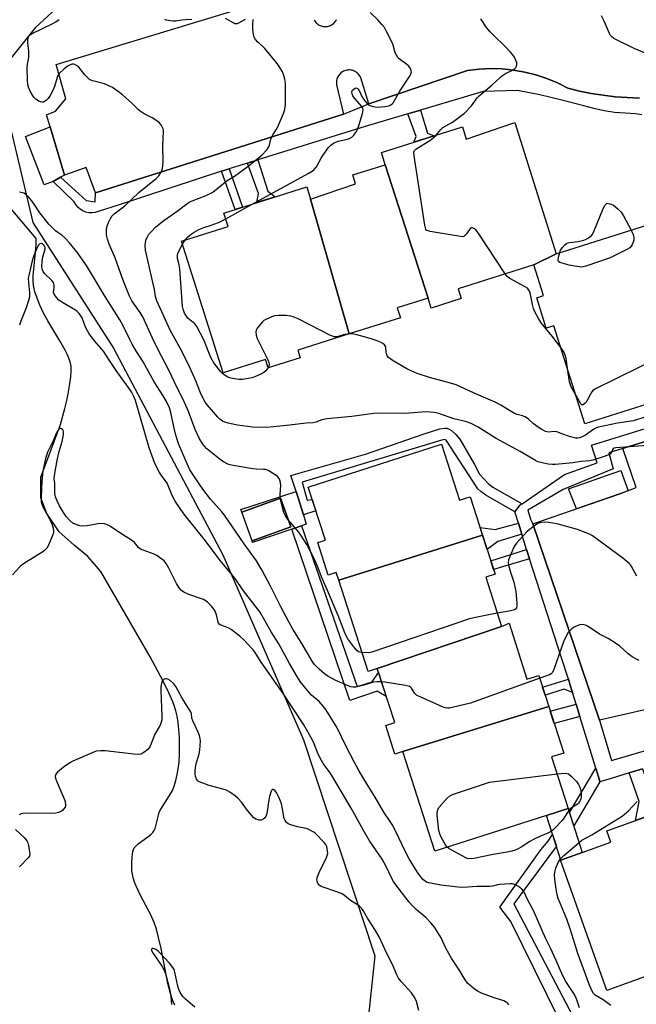
# Model space of a CAD drawing. Units: inches. Extents: x 1243769 to 1249768, y 549453 to 553453.
# Drawn here: x 1243987 to 1244241, y 552728 to 553134 of the extents above; entities that cross this region are included whole.
import ezdxf

# ---------------------------------------------------------------- set-up
doc = ezdxf.new("R2010")
doc.units = ezdxf.units.IN
doc.header["$MEASUREMENT"] = 0
for name, color, linetype in [('BLDG-Footprint', 5, 'Continuous'), ('CULTRL-Pad', 6, 'Continuous'), ('HYDRO-Single Line Stream', 4, 'Continuous'), ('NTRL-Trees', 3, 'Continuous'), ('TRANS-Non Street Sidewalk', 7, 'Continuous'), ('TRANS-Parking Lot', 4, 'Continuous'), ('TRANS-Street Sidewalk', 7, 'Continuous'), ('Undefined', 1, 'Continuous')]:
    doc.layers.add(name, color=color, linetype=linetype)

msp = doc.modelspace()

# ---------------------------------------------------------------- linework, layer by layer
at = {"layer": 'BLDG-Footprint'}
for points, elevation in [([(1244207.97, 553037.39), (1244198.76, 553032.79), (1244167.6, 553022.96), (1244168.88, 553018.9), (1244156.53, 553015), (1244155.24, 553019.09), (1244137.58, 553074.05), (1244135.99, 553079.07), (1244169.36, 553089.6), (1244170.93, 553084.61), (1244190.91, 553091.45)], 444.56), ([(1244155.24, 553019.09), (1244142.51, 553015.07), (1244143.8, 553010.99), (1244122.72, 553004.34), (1244106.84, 553059.87), (1244125.29, 553066.24), (1244124.17, 553069.82), (1244137.58, 553074.05)], 443.12), ([(1244106.84, 553059.87), (1244122.72, 553004.34), (1244101.62, 552997.68), (1244102.6, 552994.56), (1244089.34, 552990.37), (1244088.25, 552993.81), (1244070.86, 552988.32), (1244053.73, 553042.61), (1244072.84, 553048.64), (1244071.1, 553054.16), (1244105.25, 553064.93)], 442.02), ([(1244198.76, 553032.79), (1244207.97, 553037.39), (1244253.91, 553051.88), (1244258.41, 553037.61), (1244262.57, 553038.92), (1244272.8, 553006.49), (1244268.05, 553005), (1244274.5, 552984.58), (1244219.73, 552967.3), (1244206.97, 553007.73), (1244203.9, 553006.76), (1244199.96, 553019.24), (1244202.75, 553020.13)], 444.77), ([(1244177.64, 552921.41), (1244118.41, 552902.93), (1244117.39, 552906.09), (1244114.09, 552905.03), (1244109.78, 552918.43), (1244112.91, 552919.44), (1244105.89, 552941.27), (1244160.69, 552958.88), (1244168.09, 552935.84), (1244172.54, 552937.27)], 439.34), ([(1244098.68, 552924.87), (1244082.84, 552919.15), (1244078.59, 552930.95), (1244094.42, 552936.66)], 438.31), ([(1244185.44, 552883.9), (1244134.3, 552866.56), (1244130.48, 552865.34), (1244118.41, 552902.93), (1244177.64, 552921.41), (1244182.8, 552905.33), (1244178.95, 552904.09)], 438.12), ([(1244204.96, 552850.86), (1244144.84, 552832.3), (1244141.56, 552831.25), (1244137.75, 552843.1), (1244141.46, 552844.3), (1244134.3, 552866.56), (1244185.44, 552883.9), (1244188.55, 552885.14), (1244195.94, 552862.14), (1244200.83, 552863.71)], 436.46), ([(1244212.85, 552808.91), (1244203.96, 552806.05), (1244158.02, 552791.29), (1244144.84, 552832.3), (1244204.96, 552850.86), (1244211.12, 552831.71), (1244206.05, 552830.08)], 436.15), ([(1244218.69, 552790.74), (1244209.89, 552787.61), (1244203.96, 552806.05), (1244212.85, 552808.91)], 446.9), ([(1244262.79, 552805.11), (1244279.68, 552751.17), (1244260.54, 552744.35), (1244261.52, 552741.58), (1244247.51, 552736.59), (1244246.23, 552740.17), (1244228.79, 552733.95), (1244209.7, 552787.54), (1244209.89, 552787.61), (1244218.69, 552790.74), (1244230.5, 552794.95), (1244228.8, 552799.71), (1244260.67, 552811.06)], 436.49)]:
    msp.add_lwpolyline(points, close=True, dxfattribs=dict(at, elevation=elevation))
at = {"layer": 'CULTRL-Pad'}
for points in [[(1244000.82, 553067.19), (1243997.09, 553065.73), (1243989.5, 553085.64), (1243999.59, 553089.72), (1244005.49, 553069.69), (1244003.87, 553068.86)], [(1244234.18, 552938.43), (1244216.27, 552932.24), (1244213.09, 552940.6), (1244234.6, 552948.05), (1244237.57, 552939.73)], [(1244100.85, 552939.43), (1244103.93, 552929.82), (1244105, 552925.96), (1244103.12, 552925.32), (1244099.09, 552923.96), (1244082.98, 552918.48), (1244082.84, 552919.15), (1244098.68, 552924.87), (1244094.42, 552936.66), (1244078.59, 552930.95), (1244078.1, 552932.09)]]:
    msp.add_lwpolyline(points, close=True, dxfattribs=at)
at = {"layer": 'HYDRO-Single Line Stream'}
msp.add_lwpolyline([(1244050.93, 552727.79), (1244050.16, 552729.59), (1244049.13, 552732.73), (1244048.12, 552736.77), (1244045.25, 552751.21), (1244044.25, 552755.75), (1244043.34, 552759.22), (1244042.44, 552761.94), (1244041.04, 552765.08), (1244036.86, 552773.03), (1244035.13, 552776.66), (1244034.38, 552778.53), (1244033.82, 552780.25), (1244033.45, 552781.8), (1244033.27, 552783.19), (1244033.17, 552786.3), (1244033.31, 552789), (1244033.68, 552791.17), (1244033.93, 552791.95), (1244034.24, 552792.6), (1244034.84, 552793.37), (1244035.86, 552794.32), (1244039.82, 552797.22), (1244041.03, 552798.21), (1244041.85, 552799.02), (1244042.45, 552799.84), (1244042.78, 552800.58), (1244043.13, 552801.67), (1244044.02, 552805.56), (1244044.38, 552806.84), (1244044.82, 552807.84), (1244045.46, 552809.02), (1244048.8, 552814.18), (1244049.94, 552816.25), (1244050.62, 552818.05), (1244051.32, 552820.41), (1244051.94, 552822.93), (1244052.36, 552825.18), (1244052.66, 552827.92), (1244052.85, 552831.2), (1244052.91, 552834.66), (1244052.84, 552838.13), (1244052.64, 552841.34), (1244052.33, 552844.29), (1244051.92, 552846.89), (1244051.4, 552849.08), (1244050.82, 552850.87), (1244050.08, 552852.82), (1244047.92, 552857.68), (1244045.06, 552863.36), (1244040.78, 552871.29), (1244020.43, 552906.48), (1244015.09, 552912.69), (1244009.53, 552917.27), (1244003.28, 552922.78), (1243998.16, 552930.37), (1243995.82, 552936.82), (1243995.77, 552945.35), (1244003.8, 552967.07), (1244005.68, 552973.69), (1244006.48, 552976.93), (1244007.03, 552979.64), (1244007.72, 552983.74), (1244008.12, 552986.72), (1244008.3, 552989.19), (1244008.24, 552990.98), (1244007.98, 552992.35), (1244007.48, 552993.93), (1244006.76, 552995.69), (1244005.81, 552997.64), (1244003.65, 553001.49), (1243998.65, 553009.7), (1243996.91, 553012.94), (1243995.4, 553016.2), (1243994.18, 553019.14), (1243993.29, 553021.66), (1243992.81, 553023.55), (1243992.61, 553025.61), (1243992.66, 553028.28), (1243993.63, 553037.88), (1243993.84, 553041.09), (1243993.81, 553043.65), (1243979.89, 553060.29)], dxfattribs=at)
at = {"layer": 'NTRL-Trees'}
msp.add_lwpolyline([(1243768.72, 552496.92), (1243768.78, 553453.1), (1243796.07, 553453.1), (1243803.2, 553404.77), (1243840.04, 553314.7), (1243908.01, 553262.29), (1243971.88, 553209.88), (1244003.24, 553187.11), (1244013.99, 553165.61), (1244012.82, 553148.47), (1243993.46, 553130.41), (1243977.93, 553111.17), (1243992.49, 553050.25), (1244025.72, 552998.44), (1244070.69, 552913.4), (1244103.93, 552837.15), (1244133.25, 552748.19), (1244130.08, 552718.4), (1244112.41, 552624.84), (1244107.35, 552598.05), (1244100.99, 552564.41), (1244105.88, 552507.71), (1244116.93, 552459.22)], dxfattribs=at)
at = {"layer": 'TRANS-Non Street Sidewalk'}
for points in [[(1244146.89, 553095.01), (1244152.09, 553096.55), (1244155.04, 553087.04), (1244157.77, 553085.94), (1244149.39, 553083.3), (1244150.26, 553085.72)], [(1244080.81, 553074.73), (1244085.16, 553076.08), (1244089.17, 553063.09), (1244092.21, 553060.82), (1244084.71, 553058.45), (1244085.38, 553062.18)], [(1244070.19, 553071.34), (1244073.3, 553072.36), (1244078.83, 553056.6), (1244075.72, 553055.62)], [(1244193.96, 552934.43), (1244193, 552933.77), (1244191, 552931.05), (1244179.03, 552937.9), (1244176.93, 552939.39), (1244175.65, 552940.54), (1244162.71, 552960.53), (1244162.13, 552960.86), (1244161.31, 552960.78), (1244103.35, 552943.34), (1244105.41, 552935.84), (1244107.54, 552936.14), (1244109.06, 552931.42), (1244103.93, 552929.82), (1244100.85, 552939.43), (1244098.73, 552946.02), (1244129.49, 552954.88), (1244153.64, 552963.17), (1244159.99, 552965.23), (1244162.05, 552965.48), (1244162.87, 552965.48), (1244163.95, 552965.07), (1244164.85, 552964.57), (1244166.67, 552962.92), (1244168.23, 552961.03), (1244174.33, 552950.56), (1244176.39, 552946.6), (1244180.02, 552942.72), (1244181.84, 552941.2)], [(1244193.79, 552921.83), (1244183.88, 552918.85), (1244179.5, 552915.6), (1244177.64, 552921.41), (1244176.61, 552924.6), (1244182.81, 552923.81), (1244192.4, 552926.44)], [(1244103.12, 552925.32), (1244126.02, 552859.13), (1244132.12, 552861.02), (1244134.82, 552864.94), (1244138.01, 552855.04), (1244134.18, 552857.15), (1244123.05, 552853.36), (1244099.09, 552923.96)], [(1244197.04, 552911.73), (1244182.15, 552907.37), (1244181.01, 552910.91), (1244195.8, 552915.6)], [(1244214.71, 552856.64), (1244211.3, 552858.01), (1244203.46, 552855.54), (1244202.39, 552858.87), (1244212.99, 552862.11), (1244213.76, 552859.73)], [(1244217.73, 552846.8), (1244207.19, 552843.94), (1244205.55, 552849.02), (1244216.16, 552851.9)], [(1244226, 552819.89), (1244215.16, 552801.73), (1244213.39, 552807.24), (1244224.27, 552825.51), (1244225.79, 552820.56)], [(1244237.96, 552823.5), (1244243.51, 552825.17), (1244248, 552811.97), (1244252.57, 552808.17), (1244240.68, 552803.94), (1244242.14, 552811.81)]]:
    msp.add_lwpolyline(points, close=True, dxfattribs=at)
at = {"layer": 'TRANS-Parking Lot'}
for points in [[(1244242.22, 553101.52, 0), (1244237.25, 553101.69, 0), (1244232.29, 553102.07, 0), (1244227.34, 553102.64, 0), (1244222.42, 553103.42, 0), (1244217.54, 553104.41, 0), (1244212.71, 553105.59, 0), (1244208.49, 553107.72, 0), (1244204.12, 553109.54, 0), (1244199.62, 553111.03, 0), (1244195.03, 553112.19, 0), (1244190.37, 553113.01, 0), (1244185.66, 553113.49, 0), (1244180.93, 553113.62, 0), (1244176.2, 553113.41, 0), (1244171.5, 553112.85, 0), (1244130.86, 553099.12, 0), (1244127.53, 553109.79, 0), (1244127.35, 553110.2, 0), (1244127.13, 553110.59, 0), (1244126.88, 553110.96, 0), (1244126.6, 553111.32, 0), (1244126.28, 553111.64, 0), (1244125.94, 553111.93, 0), (1244125.58, 553112.2, 0), (1244125.2, 553112.44, 0), (1244124.79, 553112.64, 0), (1244124.38, 553112.8, 0), (1244123.95, 553112.93, 0), (1244123.51, 553113.02, 0), (1244123.06, 553113.07, 0), (1244122.61, 553113.09, 0), (1244122.16, 553113.06, 0), (1244121.72, 553113, 0), (1244121.28, 553112.89, 0), (1244120.85, 553112.76, 0), (1244120.44, 553112.58, 0), (1244120.04, 553112.37, 0), (1244119.66, 553112.13, 0), (1244119.3, 553111.85, 0), (1244118.97, 553111.55, 0), (1244118.67, 553111.22, 0), (1244118.4, 553110.86, 0), (1244118.16, 553110.48, 0), (1244117.95, 553110.08, 0), (1244117.77, 553109.67, 0), (1244117.63, 553109.24, 0), (1244117.54, 553108.8, 0), (1244117.47, 553108.35, 0), (1244117.45, 553107.91, 0), (1244117.47, 553107.46, 0), (1244117.52, 553107.01, 0), (1244120.35, 553094.92, 0), (1244018.21, 553062.51, 0), (1244014.41, 553072.97, 0), (1244005.49, 553069.69, 0), (1243999.59, 553089.72, 0), (1243998.15, 553094.58, 0), (1244001.78, 553096.08, 0), (1244006.08, 553101.23, 0), (1244002.13, 553115.31, 0), (1244104.34, 553146.49, 0)], [(1244108.27, 553133.79, 0), (1244108.49, 553133.4, 0), (1244108.74, 553133.04, 0), (1244109.02, 553132.69, 0), (1244109.32, 553132.37, 0), (1244109.66, 553132.08, 0), (1244110.01, 553131.82, 0), (1244110.39, 553131.59, 0), (1244110.79, 553131.39, 0), (1244111.21, 553131.23, 0), (1244111.63, 553131.1, 0), (1244112.07, 553131.01, 0), (1244112.51, 553130.96, 0), (1244112.95, 553130.94, 0), (1244113.39, 553130.97, 0), (1244113.83, 553131.03, 0), (1244114.27, 553131.13, 0), (1244114.69, 553131.26, 0), (1244115.1, 553131.43, 0), (1244115.49, 553131.64, 0), (1244115.87, 553131.88, 0), (1244116.22, 553132.14, 0), (1244116.55, 553132.44, 0), (1244116.85, 553132.77, 0), (1244117.12, 553133.12, 0), (1244117.36, 553133.49, 0), (1244117.57, 553133.88, 0)], [(1244244.41, 552849.57, 0), (1244225.8, 552845.27, 0), (1244198.36, 552926.06, 0), (1244234.18, 552938.43, 0), (1244240.95, 552941.03, 0), (1244235.46, 552957.22, 0), (1244236.16, 552957.44, 0), (1244295.57, 552975.73, 0)]]:
    msp.add_polyline3d(points, dxfattribs=at)
at = {"layer": 'TRANS-Street Sidewalk'}
for points in [[(1244243.21, 553094.57), (1244240.65, 553095.07), (1244236.32, 553095.22), (1244232.01, 553095.61), (1244227.73, 553096.25), (1244223.49, 553097.14), (1244219.31, 553098.27), (1244210.28, 553100.65), (1244201.18, 553102.78), (1244192.02, 553104.66), (1244177.93, 553104.22), (1244152.09, 553096.55), (1244146.89, 553095.01), (1244129.3, 553089.79), (1244085.16, 553076.08), (1244080.81, 553074.73), (1244075.92, 553073.21), (1244073.3, 553072.36), (1244070.19, 553071.34), (1244028.03, 553057.59), (1244019.37, 553054.73), (1244018.12, 553054.37), (1244016.83, 553054.21), (1244015.54, 553054.28), (1244014.27, 553054.56), (1244013.07, 553055.06), (1244011.97, 553055.74), (1244011, 553056.6), (1244010.19, 553057.61), (1244009.55, 553058.75), (1244000.82, 553067.19), (1244003.87, 553068.86), (1244014.42, 553059.27), (1244018.07, 553058.75), (1244018.21, 553062.51), (1244120.35, 553094.92), (1244130.86, 553099.12), (1244171.5, 553112.85), (1244176.2, 553113.41), (1244180.93, 553113.62), (1244185.66, 553113.49), (1244190.37, 553113.01), (1244195.03, 553112.19), (1244199.62, 553111.03), (1244204.12, 553109.54), (1244208.49, 553107.72), (1244212.71, 553105.59), (1244217.54, 553104.41), (1244222.42, 553103.42), (1244227.34, 553102.64), (1244232.29, 553102.07), (1244237.25, 553101.69), (1244242.22, 553101.52)], [(1244243.51, 552825.17), (1244237.96, 552823.5), (1244230.61, 552821.28), (1244226, 552819.89), (1244225.79, 552820.56), (1244224.27, 552825.51), (1244217.73, 552846.8), (1244216.16, 552851.9), (1244214.71, 552856.64), (1244213.76, 552859.73), (1244212.99, 552862.11), (1244210.01, 552871.38), (1244197.04, 552911.73), (1244195.8, 552915.6), (1244193.79, 552921.83), (1244192.4, 552926.44), (1244191, 552931.05), (1244193, 552933.77), (1244193.96, 552934.43), (1244209.22, 552944.99), (1244211.36, 552946.47), (1244224.79, 552951.22), (1244222.51, 552958.52), (1244294.03, 552980.7)], [(1244295.57, 552975.73), (1244236.16, 552957.44), (1244235.46, 552957.22), (1244229.64, 552955.43), (1244231.41, 552948.81), (1244210.87, 552940.29), (1244196.32, 552931.71), (1244197.34, 552928.07), (1244198.36, 552926.06), (1244225.8, 552845.27), (1244230.69, 552828.59), (1244249.9, 552834.22)], [(1244214.23, 552711.62), (1244189.25, 552762.35), (1244184.71, 552768.24), (1244201.62, 552791.78), (1244204.66, 552795.41), (1244206.48, 552798.2), (1244208.06, 552793.3), (1244207.33, 552792.22), (1244190.58, 552769.61), (1244219.11, 552715.18)]]:
    msp.add_lwpolyline(points, dxfattribs=at)
at = {"layer": 'Undefined'}
for p, q in [((1244071.87, 553051.72, 442), (1244083.06, 553057.93, 442)), ((1244054.12, 553041.38, 442), (1244055.19, 553043.07, 442)), ((1244122.71, 553004.34, 442), (1244122.71, 553004.34, 442)), ((1244122.72, 553004.34, 442), (1244122.72, 553004.34, 442))]:
    msp.add_line(p, q, dxfattribs=at)
for points, elevation in [([(1244094.34, 552936.63), (1244094.29, 552938.16), (1244094.55, 552941.97), (1244094.47, 552943.1), (1244094.18, 552944.14), (1244093.84, 552944.85), (1244093.31, 552945.48), (1244092.62, 552946.01), (1244089.64, 552947.94), (1244088.85, 552948.31), (1244088.33, 552948.45), (1244087.48, 552948.56), (1244084.5, 552948.62), (1244083.04, 552948.76), (1244074.89, 552950.14), (1244073.75, 552950.39), (1244072.7, 552950.76), (1244070.99, 552951.61), (1244069.57, 552952.62), (1244064.11, 552957.08), (1244063.09, 552958.09), (1244062.42, 552958.98), (1244060.97, 552961.37), (1244059.3, 552965.03), (1244056.58, 552972.37), (1244054.98, 552976.04), (1244050.79, 552984.46), (1244048.62, 552989.14), (1244043.85, 552998.31), (1244041.68, 553002.66), (1244037.7, 553011.43), (1244036.69, 553013.18), (1244033.29, 553018.02), (1244032.23, 553019.94), (1244029.58, 553026.77), (1244026.36, 553035.64), (1244023.92, 553041.34), (1244023.15, 553043.45), (1244022.88, 553044.54), (1244022.81, 553045.39), (1244022.86, 553047.13), (1244022.98, 553048.27), (1244023.2, 553049.12), (1244023.64, 553050.22), (1244024.38, 553051.84), (1244024.98, 553052.8), (1244025.97, 553053.76), (1244028.74, 553055.86), (1244030.28, 553057.17), (1244036.05, 553062.54), (1244043.26, 553068.33), (1244044.39, 553069.54), (1244045.47, 553071.23), (1244045.85, 553072.56), (1244046.12, 553075.07), (1244045.93, 553082.12), (1244046.25, 553087.45), (1244046.2, 553088.28), (1244046.08, 553088.8), (1244045.38, 553090.26), (1244044.58, 553091.35), (1244043.51, 553092.19), (1244041.6, 553093.34), (1244038.25, 553095.05), (1244036.63, 553096.13), (1244035.77, 553096.86), (1244033.1, 553099.54), (1244029.53, 553102.73), (1244028.14, 553103.81), (1244025.26, 553105.8), (1244024.03, 553106.47), (1244022, 553107.32), (1244017.11, 553108.61), (1244016.29, 553108.92), (1244015.79, 553109.21), (1244014.92, 553109.99), (1244013.91, 553111.09), (1244011.38, 553114.3), (1244010.72, 553114.84), (1244009.71, 553115.3), (1244009.18, 553115.43), (1244008.64, 553115.43), (1244007.82, 553115.22), (1244007.04, 553114.84), (1244005.43, 553113.58), (1244003.29, 553111.58), (1244002.95, 553111.13), (1244002.58, 553110.37), (1244001.24, 553105.92), (1244000.6, 553104.36), (1243999.55, 553102.59), (1243998.72, 553101.37), (1243998.03, 553100.61), (1243997.24, 553100.05), (1243996.82, 553099.88), (1243996.34, 553099.8), (1243995.56, 553099.89), (1243994.81, 553100.23), (1243993.65, 553101.11), (1243992.83, 553101.94), (1243992.35, 553102.65), (1243991.38, 553104.4), (1243990.69, 553105.96), (1243990.44, 553107.02), (1243990.2, 553108.93), (1243990.19, 553113.82), (1243990.3, 553115.5), (1243990.76, 553118.21), (1243990.88, 553119.33), (1243990.8, 553120.78), (1243990.4, 553124.25), (1243990.38, 553125.31), (1243990.53, 553126.29), (1243990.94, 553127.1), (1243991.51, 553127.63), (1243992.25, 553128.07), (1244000.38, 553132.11), (1244001.89, 553132.97), (1244003.33, 553133.92)], 438), ([(1244186.97, 553029.07), (1244175.78, 553046.04), (1244174.85, 553047.18), (1244174, 553047.78), (1244173.35, 553048.03), (1244172.94, 553048.03), (1244172.74, 553047.94), (1244172.2, 553047.42), (1244170.89, 553045.47), (1244170.36, 553044.83), (1244169.95, 553044.54), (1244169.19, 553044.41), (1244167.76, 553044.58), (1244156.03, 553046.57), (1244155.21, 553046.78), (1244154.75, 553046.99), (1244154.56, 553047.14), (1244154.29, 553047.56), (1244153.9, 553049.21), (1244149.44, 553077.77), (1244149.34, 553079.18), (1244149.58, 553079.88), (1244150.15, 553080.43), (1244156.35, 553084.33), (1244157.51, 553085.24), (1244158.38, 553086.14)], 444), ([(1244136.07, 552861.05), (1244134.07, 552861.05), (1244132.67, 552860.9), (1244128.77, 552859.71), (1244125.45, 552858.91), (1244124.36, 552858.84), (1244123.34, 552859.03), (1244122.27, 552859.43), (1244117.17, 552861.61), (1244115.4, 552862.5), (1244113.96, 552863.33), (1244112.57, 552864.36), (1244110.34, 552866.24), (1244108.7, 552867.86), (1244107.9, 552868.86), (1244103.25, 552876.77), (1244099.54, 552882.79), (1244098.03, 552885.44), (1244094.45, 552892.2), (1244090.35, 552900.48), (1244086.77, 552907.12), (1244084.56, 552910.94), (1244079.51, 552917.83), (1244071.38, 552929.74), (1244070.3, 552931.08), (1244065.68, 552936.26), (1244062.5, 552940.34), (1244061.17, 552942.19), (1244057.16, 552948.37), (1244055.98, 552950.84), (1244052.62, 552958.76), (1244051.84, 552960.87), (1244051.09, 552963.58), (1244049.34, 552972.04), (1244048.7, 552973.93), (1244047.5, 552976.55), (1244046.17, 552978.87), (1244042.39, 552984.63), (1244037.92, 552992.8), (1244035.1, 552997.18), (1244033.32, 553000.19), (1244032.36, 553001.99), (1244029.51, 553008), (1244028.35, 553010.14), (1244022.02, 553020.19), (1244014.51, 553032.53), (1244012.98, 553034.91), (1244012.02, 553036.31), (1244011.11, 553037.47), (1244007.53, 553041.81), (1244005.74, 553043.82), (1244004.45, 553045.03), (1244002.69, 553046.13), (1244001.81, 553046.81), (1244000.4, 553048.18), (1243999.05, 553049.63), (1243995.37, 553054.29), (1243992.69, 553058.24), (1243991.39, 553060.01), (1243990.67, 553060.85), (1243989.39, 553061.89), (1243988.69, 553062.31), (1243988.17, 553062.52), (1243987.02, 553062.76)], 436), ([(1244209.42, 553037.85), (1244209.8, 553038.88), (1244210.4, 553039.84), (1244211.53, 553041.11), (1244212.4, 553041.76), (1244213.5, 553042.07), (1244217.04, 553042.47), (1244219.28, 553042.95), (1244220.08, 553043.29), (1244221.09, 553043.86), (1244222.48, 553044.87), (1244222.99, 553045.54), (1244223.5, 553046.59), (1244227.46, 553056.26), (1244228.04, 553057.25), (1244228.91, 553058.24), (1244230.57, 553057.8), (1244231.51, 553057.33), (1244233.31, 553055.85), (1244234.77, 553054.45), (1244235.74, 553052.97), (1244238.83, 553047.12)], 446), ([(1244055.19, 553043.07), (1244056.29, 553044.29), (1244057.64, 553045.45), (1244058.84, 553046.23), (1244060.83, 553047.36), (1244062.87, 553048.21), (1244065.95, 553049.17), (1244068.9, 553050.22), (1244071.87, 553051.72)], 442), ([(1244238.83, 553047.12), (1244239.68, 553045.24), (1244239.88, 553044.12), (1244239.89, 553043), (1244239.71, 553042.19), (1244239.27, 553041.16), (1244238.85, 553040.44), (1244238.29, 553039.83), (1244237.07, 553039.06), (1244230.19, 553035.64), (1244220.18, 553032.31), (1244219.05, 553032), (1244218.42, 553031.91), (1244216.42, 553032.07), (1244213.26, 553032.61), (1244209.47, 553033.82), (1244208.97, 553034.22), (1244208.78, 553034.91), (1244208.92, 553036.02), (1244209.42, 553037.85)], 446), ([(1244217.57, 552726.75), (1244216.64, 552729.68), (1244216.05, 552731.19), (1244215.19, 552732.69), (1244211.98, 552737.61), (1244210.69, 552739.96), (1244208.02, 552746.24), (1244205.57, 552751.3), (1244203.62, 552755.52), (1244198.64, 552766.88), (1244196.4, 552770.88), (1244194.63, 552774.66), (1244193.87, 552775.66), (1244192.51, 552776.67), (1244190.76, 552777.59), (1244189.93, 552777.77), (1244189.05, 552777.8), (1244184.59, 552777.6), (1244183.75, 552777.44), (1244181.76, 552776.86), (1244180.69, 552776.69), (1244175.41, 552776.69), (1244169.58, 552776.37), (1244167.58, 552776.45), (1244160.47, 552777.33), (1244155.59, 552778.2), (1244154.56, 552778.56), (1244153.95, 552778.89), (1244153.11, 552779.61), (1244152.18, 552780.68), (1244150.69, 552782.83), (1244147.43, 552788.19), (1244145.67, 552791.54), (1244143.22, 552796.81), (1244140.64, 552801.8), (1244139.61, 552803.48), (1244136.97, 552807.42), (1244133.45, 552813.59), (1244129.93, 552819.05), (1244126.76, 552824.46), (1244124.79, 552828.06), (1244121.63, 552834.15), (1244117.75, 552842.04), (1244113.12, 552849.64), (1244112.08, 552851.05), (1244110.32, 552852.98), (1244107.24, 552855.61), (1244106.23, 552856.61), (1244102.59, 552861.2), (1244101.47, 552862.93), (1244098.13, 552868.59), (1244093.72, 552876.7), (1244090.59, 552881.69), (1244088.04, 552886.32), (1244085.89, 552889.88), (1244079.23, 552898.52), (1244075.78, 552903.65), (1244069.58, 552911.02), (1244066.79, 552914.67), (1244063.03, 552919.87), (1244054.61, 552930.31), (1244051.04, 552935.44), (1244049.89, 552937.79), (1244047.73, 552942.91), (1244047.11, 552943.86), (1244045.76, 552945.6), (1244044.67, 552947.3), (1244043.52, 552949.3), (1244042.58, 552951.4), (1244040.35, 552957.41), (1244034.73, 552976.93), (1244034.12, 552978.52), (1244033.07, 552980.51), (1244031.75, 552982.46), (1244026.81, 552989.26), (1244024, 552993.38), (1244021.51, 552997.26), (1244020.64, 552998.36), (1244018.01, 553001.34), (1244015.63, 553004.38), (1244014.92, 553005.58), (1244014.18, 553007.08), (1244012.72, 553010.98), (1244012.29, 553011.75), (1244011.59, 553012.71), (1244010.78, 553013.58), (1244010.08, 553014.11), (1244004.42, 553017.43), (1244003.18, 553018.25), (1244002.15, 553019.29), (1244001.2, 553020.73), (1244000.99, 553021.51), (1244001.2, 553023.53), (1244001.19, 553024.3), (1244001.07, 553025.05), (1244000.91, 553025.51), (1244000.23, 553026.41), (1243997.23, 553029.26), (1243996.68, 553030.13), (1243996.36, 553031.09), (1243996.22, 553032.45), (1243996.28, 553034.11), (1243996.65, 553036.04), (1243997.49, 553039.31), (1243997.49, 553039.83), (1243997.4, 553040.31), (1243997.04, 553040.95), (1243996.5, 553041.44), (1243995.9, 553041.64), (1243995.33, 553041.42), (1243994.81, 553040.92), (1243994.22, 553039.91), (1243993.25, 553037.68), (1243992.56, 553035.85), (1243992.17, 553034.51), (1243990.77, 553028.48), (1243990.58, 553027.36), (1243990.63, 553025.45), (1243991.08, 553021.33), (1243991.04, 553019.58), (1243990.69, 553018.16), (1243989.75, 553015.05), (1243987.52, 553009.59), (1243987.04, 553008.02)], 434), ([(1244089.3, 552990.5), (1244088.37, 552989.17), (1244087.57, 552988.4), (1244086.32, 552987.74), (1244084.21, 552986.84), (1244082.6, 552986.25), (1244081.15, 552985.93), (1244078.79, 552985.59), (1244077.33, 552985.6), (1244074.72, 552985.97), (1244073.58, 552986.2), (1244072.78, 552986.5), (1244072.04, 552986.92), (1244070.65, 552987.93), (1244069.81, 552988.71), (1244066.98, 552992.47), (1244066.4, 552993.41), (1244065.81, 552994.63), (1244062.81, 553001.97), (1244060.05, 553007.37), (1244059.21, 553008.47), (1244057.08, 553010.11), (1244056.2, 553010.98), (1244055.7, 553011.68), (1244054.97, 553012.92), (1244054.33, 553014.5), (1244054.13, 553015.58), (1244052.94, 553031.14), (1244052.67, 553032.8), (1244052.06, 553035.45), (1244051.99, 553036.24), (1244052.08, 553037.04), (1244052.36, 553037.87), (1244054.12, 553041.38)], 442), ([(1244209.81, 552998.74), (1244206.26, 553003.46), (1244201.84, 553008.96), (1244200.72, 553010.64), (1244199.23, 553013.48), (1244198.64, 553014.81), (1244198.19, 553016.52), (1244197.24, 553021.33), (1244197.01, 553022.02), (1244196.76, 553022.44), (1244196.09, 553023.18), (1244195.19, 553023.8), (1244188.87, 553027.2), (1244187.83, 553028.05), (1244186.97, 553029.07)], 444), ([(1244122.71, 553004.34), (1244121.85, 553004.3), (1244120.76, 553004.11), (1244117.73, 553003.18), (1244117.19, 553003.1), (1244116.65, 553003.14), (1244115.84, 553003.4), (1244115.04, 553003.77), (1244101.76, 553010.5), (1244099.6, 553011.46), (1244098.73, 553011.64), (1244096.65, 553011.88), (1244093.68, 553011.91), (1244091.92, 553011.75), (1244090.25, 553011.17), (1244088.11, 553010.18), (1244087.62, 553009.86), (1244087, 553009.3), (1244085.49, 553007.57), (1244084.81, 553006.66), (1244084.44, 553005.94), (1244084.33, 553005.17), (1244084.43, 553003.82), (1244084.85, 553002.46), (1244089.23, 552993.65), (1244089.68, 552992.59), (1244089.8, 552992.06), (1244089.77, 552991.55), (1244089.3, 552990.5)], 442), ([(1244244.04, 552969.88), (1244239.76, 552968.55), (1244233.14, 552967.61), (1244225.32, 552965.97), (1244224.5, 552965.66), (1244223.47, 552965.07), (1244220.01, 552962.7), (1244218.99, 552962.08), (1244217.65, 552961.58), (1244216.87, 552961.46), (1244216.09, 552961.45), (1244214.97, 552961.64), (1244212.97, 552962.24), (1244210.72, 552963.01), (1244208.24, 552963.97), (1244207.17, 552964.09), (1244204.78, 552963.89), (1244203.53, 552964.22), (1244202.06, 552964.95), (1244200.14, 552966.2), (1244198.53, 552967.42), (1244196.54, 552969.27), (1244195.12, 552970.21), (1244194.11, 552970.68), (1244191.87, 552971.1), (1244190.83, 552971.51), (1244189.36, 552972.35), (1244185.14, 552975.07), (1244182.81, 552976.29), (1244174.14, 552979.9), (1244168.26, 552982.75), (1244166.75, 552983.4), (1244164.42, 552984.13), (1244155.77, 552986.42), (1244150.74, 552988.07), (1244148.55, 552988.99), (1244146.46, 552990.04), (1244140.84, 552993.28), (1244139.85, 552993.92), (1244138.96, 552994.68), (1244138.42, 552995.33), (1244138.08, 552996.11), (1244137.89, 552996.95), (1244137.78, 552998.7), (1244137.67, 552999.24), (1244137.28, 552999.89), (1244136.64, 553000.4), (1244135.62, 553000.94), (1244134.3, 553001.48), (1244132.17, 553002.26), (1244130.46, 553002.77), (1244125.88, 553004.02), (1244124.44, 553004.23), (1244122.72, 553004.34)], 442), ([(1244268.49, 553003.6), (1244223.92, 552981.64), (1244223.19, 552981.16), (1244222.63, 552980.54), (1244222.07, 552979.55), (1244220.92, 552977.18), (1244220.33, 552976.21), (1244219.91, 552975.77), (1244219.12, 552975.21), (1244218.77, 552975.11), (1244218.58, 552975.14), (1244218.14, 552975.55), (1244215.82, 552979.7)], 444), ([(1244212.8, 552989.27), (1244212.03, 552994.17), (1244211.69, 552995.59), (1244211.09, 552996.91), (1244209.81, 552998.74)], 444), ([(1244215.82, 552979.7), (1244214.17, 552982.53), (1244213.65, 552983.73), (1244213.47, 552984.57), (1244212.8, 552989.27)], 444), ([(1244188.51, 552728), (1244188.21, 552728.41), (1244187.82, 552728.77), (1244187.14, 552729.24), (1244186.41, 552729.6), (1244182.41, 552730.84), (1244177.15, 552732.84), (1244175.8, 552733.44), (1244174.35, 552734.44), (1244171.45, 552736.96), (1244170.44, 552738.33), (1244168.01, 552742.44), (1244164.98, 552746.88), (1244162.55, 552751.32), (1244160.6, 552755.58), (1244157.85, 552759.92), (1244156.32, 552761.81), (1244154.3, 552763.9), (1244150.24, 552767.28), (1244148.78, 552768.76), (1244147.44, 552770.34), (1244141.56, 552777.92), (1244140.94, 552778.84), (1244140.17, 552780.24), (1244138, 552784.99), (1244136.36, 552787.99), (1244131.14, 552795.61), (1244128.55, 552800.07), (1244123.58, 552808.99), (1244116.02, 552821.77), (1244114.84, 552823.56), (1244112.07, 552827.34), (1244111.3, 552828.57), (1244109.98, 552831.22), (1244108.3, 552835.47), (1244107.51, 552837.23), (1244104.12, 552843.35), (1244095.33, 552856.7), (1244086.47, 552869.18), (1244084.07, 552873.06), (1244083.2, 552874.18), (1244080.9, 552876.75), (1244079.52, 552878.19), (1244077.64, 552879.91), (1244074.17, 552882.57), (1244073.17, 552883.17), (1244070.36, 552884.19), (1244069.65, 552884.54), (1244069.24, 552884.83), (1244068.94, 552885.21), (1244068.75, 552885.67), (1244068.15, 552888.63), (1244067.57, 552890.14), (1244067.11, 552890.86), (1244066.03, 552892.22), (1244065.25, 552893.08), (1244064.38, 552893.87), (1244063.43, 552894.57), (1244062.67, 552894.99), (1244056.66, 552897.03), (1244054.59, 552897.98), (1244053.69, 552898.67), (1244052.75, 552899.81), (1244051.68, 552901.57), (1244050.18, 552904.28), (1244048.53, 552907.83), (1244047.37, 552909.81), (1244046.48, 552910.91), (1244044.67, 552912.32), (1244043.47, 552913.12), (1244042.42, 552913.65), (1244037.89, 552915.21), (1244036.83, 552915.69), (1244036.01, 552916.37), (1244034.31, 552918.42), (1244033.51, 552919.14), (1244028.26, 552922.46), (1244024.51, 552925.08), (1244023.53, 552925.64), (1244021.95, 552926.07), (1244020.32, 552926.23), (1244019.16, 552926.11), (1244014.77, 552925.31), (1244013, 552925.2), (1244011.85, 552925.33), (1244009.9, 552925.92), (1244008.88, 552926.45), (1244007.58, 552927.59), (1244006.19, 552929.09), (1244005.05, 552930.77), (1244003.42, 552933.5), (1244002.31, 552935.88), (1244001.8, 552937.23), (1244001.57, 552938.68), (1244001.49, 552942.84), (1244001.3, 552944.64), (1244001.39, 552946.09), (1244002.5, 552952.37), (1244003.33, 552955.95), (1244004.56, 552960.08), (1244004.98, 552962.14), (1244005.11, 552963.03), (1244005.13, 552963.9), (1244004.93, 552964.65), (1244004.65, 552965.04), (1244004.05, 552965.39), (1244003.63, 552965.42), (1244003.06, 552965.05), (1244002.58, 552964.42), (1244002.06, 552963.39), (1244000.87, 552960.38), (1243998.57, 552955.6), (1243998.08, 552954.34), (1243997.71, 552952.99), (1243996.62, 552947.81), (1243996.4, 552946.41), (1243996.16, 552943.88), (1243996.08, 552940.51), (1243995.86, 552936.9), (1243995.85, 552936.06), (1243995.95, 552935.25), (1243996.28, 552933.94), (1243996.68, 552932.91), (1243999.15, 552928.47), (1244000.29, 552926.13), (1244000.85, 552924.43), (1244001.04, 552923.28), (1244000.95, 552922.46), (1244000.59, 552921.38), (1243998.93, 552917.37), (1243998.23, 552916.13), (1243997.45, 552915.28), (1243996.52, 552914.58), (1243989.66, 552910.39), (1243988.19, 552909.39), (1243987.12, 552908.38), (1243984.11, 552905.16)], 432), ([(1244097.63, 552927.77), (1244096.54, 552929.38), (1244095.77, 552930.86), (1244094.95, 552933.91), (1244094.34, 552936.63)], 438), ([(1244127.99, 552873.09), (1244127.06, 552873.24), (1244126.56, 552873.41), (1244125.72, 552874.03), (1244124.64, 552875.4), (1244122.21, 552878.73), (1244121.58, 552879.71), (1244120.88, 552881.27), (1244118.2, 552888.4), (1244113.86, 552898.65), (1244111.37, 552904.28), (1244109.97, 552908.01), (1244108.32, 552911.81), (1244105.26, 552917.6), (1244102.85, 552921.5), (1244101.98, 552922.63), (1244097.63, 552927.77)], 438), ([(1244241.1, 552904.52), (1244239.04, 552908.54), (1244238.55, 552909.21), (1244237.96, 552909.81), (1244235.34, 552912.01), (1244222.95, 552921.22), (1244221.64, 552921.87), (1244216.68, 552923.76), (1244208.8, 552926), (1244207.41, 552926.27), (1244204.89, 552926.61), (1244203.17, 552926.75), (1244202.01, 552926.72), (1244201.17, 552926.56), (1244200.39, 552926.2), (1244198.42, 552924.89), (1244197, 552923.83), (1244195.94, 552922.83), (1244191.62, 552918.12), (1244190.93, 552917.21), (1244190.5, 552916.45), (1244188.35, 552911.31), (1244188.17, 552910.2), (1244188.35, 552909.06), (1244189.12, 552906.2), (1244190.5, 552902.09), (1244191.28, 552898.21), (1244191.8, 552893.48), (1244191.77, 552892.34), (1244191.58, 552891.56), (1244191.17, 552890.98), (1244190.75, 552890.72), (1244190.25, 552890.54), (1244188.59, 552890.17), (1244183.7, 552889.3)], 438), ([(1244183.7, 552889.3), (1244174.05, 552887.43), (1244172.33, 552887), (1244132.09, 552873.27), (1244131.32, 552873.08), (1244130.56, 552873.01), (1244127.99, 552873.09)], 438), ([(1244242.14, 552869.86), (1244240.78, 552870.46), (1244239.29, 552871.39), (1244237.63, 552872.59), (1244234.2, 552875.72), (1244232.81, 552876.74), (1244229.35, 552878.84), (1244225.74, 552880.7), (1244222.34, 552883.05), (1244220.86, 552883.98), (1244220.09, 552884.36), (1244219.31, 552884.56), (1244218.52, 552884.6), (1244217.73, 552884.49), (1244215.88, 552883.77), (1244215.14, 552883.36), (1244214.43, 552882.82), (1244212.96, 552881.36), (1244212.19, 552880.16), (1244210.97, 552877.58), (1244207.14, 552866.49), (1244206.45, 552864.92), (1244205.92, 552864.38), (1244205.17, 552863.98), (1244201.21, 552862.54)], 436), ([(1244151.46, 552725.7), (1244150.44, 552729.36), (1244149.58, 552731.2), (1244148.97, 552732.18), (1244148.41, 552732.89), (1244144.07, 552737.67), (1244143.04, 552739.03), (1244142.41, 552740.29), (1244140.51, 552744.66), (1244138.07, 552749.38), (1244135.1, 552756.03), (1244133.6, 552758.58), (1244130.3, 552763.63), (1244128.44, 552766.88), (1244127.81, 552767.84), (1244126.79, 552768.82), (1244123.31, 552770.93), (1244120.75, 552773.04), (1244119.79, 552773.69), (1244117.61, 552774.59), (1244111.23, 552776.73), (1244110.76, 552776.98), (1244110.38, 552777.31), (1244109.77, 552778.16), (1244109.48, 552778.87), (1244109.44, 552779.49), (1244109.58, 552780.29), (1244109.83, 552781.1), (1244110.4, 552782.47), (1244113.33, 552788.68), (1244113.67, 552789.5), (1244113.89, 552790.33), (1244113.86, 552791.49), (1244113.48, 552793.21), (1244113.12, 552794), (1244112.39, 552794.92), (1244108.84, 552798.58), (1244108.14, 552799.12), (1244107.11, 552799.71), (1244105.77, 552800.34), (1244104.95, 552800.63), (1244101.41, 552801.36), (1244098.66, 552802.17), (1244097.63, 552802.6), (1244096.98, 552803.09), (1244096.32, 552803.95), (1244096.01, 552804.73), (1244095.19, 552809.39), (1244094.87, 552810.81), (1244094.49, 552811.92), (1244093.6, 552813.85), (1244092.88, 552815.17), (1244092.21, 552816.1), (1244091.5, 552816.71), (1244091.2, 552816.73), (1244090.8, 552816.29), (1244090.48, 552815.56), (1244089.94, 552813.87), (1244089.49, 552811.56), (1244088.98, 552807.58), (1244088.71, 552806.42), (1244088.41, 552805.62), (1244087.95, 552804.99), (1244087.13, 552804.38), (1244086.43, 552804.11), (1244085.62, 552804.09), (1244084.8, 552804.28), (1244084.28, 552804.5), (1244083.39, 552805.2), (1244080.81, 552808.03), (1244078.36, 552811.42), (1244077.07, 552813.03), (1244075.97, 552813.95), (1244073.57, 552815.55), (1244072.58, 552816.14), (1244071.8, 552816.51), (1244065.01, 552818.35), (1244061.38, 552819.65), (1244060.62, 552820.03), (1244060.21, 552820.37), (1244059.81, 552821.03), (1244059.49, 552822.09), (1244059.3, 552823.18), (1244059.25, 552824.45), (1244059.4, 552825.56), (1244059.75, 552827.21), (1244060.91, 552831.45), (1244061.18, 552832.89), (1244061.49, 552836.69), (1244061.43, 552837.55), (1244061.07, 552838.94), (1244060.47, 552840.57), (1244058.3, 552844.92), (1244057.98, 552846.01), (1244057.73, 552847.98), (1244057.46, 552848.75), (1244056.75, 552849.98), (1244053.96, 552854.37), (1244051.36, 552859.12), (1244050.58, 552860.19), (1244048.99, 552861.55), (1244048, 552862.14), (1244047.52, 552862.29), (1244047.04, 552862.29), (1244046.61, 552862.15), (1244046.21, 552861.9), (1244045.75, 552861.35), (1244045.4, 552860.37), (1244045.17, 552859.03), (1244045.14, 552857.56), (1244045.57, 552846.6), (1244045.53, 552845.41), (1244045.35, 552844.4), (1244044.84, 552843.14), (1244042.69, 552839.44), (1244040.76, 552834.55), (1244040.31, 552833.84), (1244039.75, 552833.22), (1244038.71, 552832.28), (1244037.81, 552831.64), (1244037.03, 552831.31), (1244035.88, 552831.12), (1244034.11, 552831.22), (1244022.26, 552832.59), (1244020.35, 552832.64), (1244018.51, 552832.42), (1244016.85, 552831.82), (1244008.97, 552828.41), (1244007.69, 552827.66), (1244005.47, 552826.18), (1244003.53, 552824.72), (1244002.52, 552823.73), (1244002.01, 552823.11), (1244001.69, 552822.42), (1244001.67, 552821.9), (1244002.08, 552820.56), (1244005, 552813.78), (1244005.63, 552812.11), (1244005.94, 552810.69), (1244005.89, 552809.97), (1244005.73, 552809.48), (1244005.14, 552808.53), (1244004.75, 552808.13), (1244004.09, 552807.63), (1244003.09, 552807.15), (1244001.96, 552806.92), (1243999.63, 552806.74), (1243989.89, 552806.97), (1243988.17, 552806.87), (1243987.64, 552806.68), (1243986.9, 552806.22)], 430), ([(1244201.21, 552862.54), (1244172.67, 552852.25), (1244165.17, 552850.47), (1244164.02, 552850.24), (1244163.16, 552850.15), (1244162.32, 552850.28), (1244161.49, 552850.57), (1244151.91, 552854.81), (1244150.59, 552855.46), (1244150.12, 552855.78), (1244149.73, 552856.17), (1244148.38, 552858.49), (1244148.03, 552858.85), (1244147.57, 552859.11), (1244145.91, 552859.51), (1244137.46, 552860.88), (1244136.07, 552861.05)], 436), ([(1244163.07, 552792.91), (1244162.51, 552793.61), (1244161.78, 552794.84), (1244160.43, 552797.39), (1244159.99, 552798.43), (1244159.7, 552799.84), (1244159.09, 552804.77), (1244158.95, 552806.23), (1244158.95, 552807.09), (1244159.18, 552808.49), (1244159.72, 552809.46), (1244162.88, 552812.92), (1244164.17, 552814.06), (1244164.95, 552814.46), (1244166.07, 552814.88), (1244180.54, 552819.78), (1244208.3, 552823.09)], 436), ([(1244208.3, 552823.09), (1244211.71, 552823.45), (1244212.53, 552823.34), (1244213.01, 552823.11), (1244214.1, 552822.22), (1244216.35, 552819.96), (1244217.17, 552818.73), (1244217.71, 552817.67), (1244218.03, 552816.86), (1244218.31, 552815.49), (1244218.28, 552813.83), (1244218.06, 552812.75), (1244217.59, 552811.74), (1244217.12, 552811.06), (1244216.74, 552810.69), (1244214.26, 552809.09), (1244213.62, 552808.58), (1244213.13, 552808.05)], 436), ([(1244213.13, 552808.05), (1244211.14, 552804.91), (1244210.44, 552803.95), (1244207.56, 552800.9), (1244206.7, 552800.08), (1244206.04, 552799.57)], 436), ([(1244217.36, 552794.89), (1244218.56, 552795.77), (1244222.68, 552798.06), (1244235.09, 552805.69), (1244237.71, 552807.89), (1244241.31, 552811.73)], 436), ([(1243985.3, 552800.26), (1243988.99, 552796.72), (1243990, 552795.52), (1243990.34, 552794.79), (1243990.63, 552793.67), (1243991.12, 552791.07), (1243991.22, 552789.95), (1243991.04, 552789.18), (1243990.57, 552788.49), (1243986.99, 552784.85)], 430), ([(1244206.04, 552799.57), (1244204.85, 552798.91), (1244201.22, 552797.4), (1244198.58, 552796.08), (1244197.17, 552795.28), (1244193.52, 552792.93), (1244192.06, 552792.14), (1244191.05, 552791.7), (1244189.7, 552791.32), (1244187.79, 552790.9), (1244181.95, 552789.87), (1244174.11, 552788.25), (1244172.11, 552788.18), (1244171.28, 552788.3), (1244170.73, 552788.49), (1244164.71, 552791.8), (1244163.7, 552792.41), (1244163.07, 552792.91)], 436), ([(1244209.71, 552788.17), (1244211.13, 552789.56), (1244217.36, 552794.89)], 436), ([(1244230.48, 552727.73), (1244227.32, 552729.99), (1244224.02, 552732), (1244223.29, 552732.69), (1244222.71, 552733.68), (1244221.69, 552736.12), (1244216.74, 552749.59), (1244215.71, 552752.65), (1244213.69, 552759.29), (1244212.33, 552763.34), (1244209.54, 552769.81), (1244208.79, 552771.78), (1244208.39, 552773.26), (1244207.94, 552775.75), (1244207.42, 552779.66), (1244207.33, 552781.68), (1244207.49, 552783.17), (1244207.79, 552784.29), (1244208.83, 552786.65), (1244209.71, 552788.17)], 436), ([(1244059.16, 552727.09), (1244055.31, 552730.39), (1244054.24, 552731.42), (1244053.14, 552733.01), (1244052.55, 552734.27), (1244052.18, 552735.69), (1244050.96, 552741.48), (1244050.62, 552742.53), (1244050.15, 552743.42), (1244048.77, 552745.2), (1244044.18, 552749.96), (1244043.49, 552750.5), (1244042.77, 552750.89), (1244042.08, 552751.15), (1244041.55, 552751.16), (1244041.38, 552750.9), (1244041.39, 552750.51), (1244041.8, 552749.59), (1244045.7, 552743.72), (1244046.73, 552741.94), (1244047.26, 552740.29), (1244048.83, 552734.06), (1244049.24, 552731.44), (1244049.54, 552728.17)], 428)]:
    msp.add_lwpolyline(points, dxfattribs=dict(at, elevation=elevation))
for points in [[(1244083.06, 553057.93, 442), (1244105.88, 553070.47, 442), (1244107.42, 553071.38, 442), (1244108.28, 553072.11, 442), (1244109.2, 553073.17, 442), (1244111.17, 553076.69, 442), (1244111.93, 553077.9, 442), (1244114.26, 553081.14, 442), (1244115.23, 553082.14, 442), (1244116.33, 553082.97, 442), (1244117.22, 553083.4, 442), (1244118.25, 553083.72, 442), (1244122.03, 553084.63, 442), (1244122.87, 553084.91, 442), (1244123.88, 553085.44, 442), (1244124.7, 553086.17, 442), (1244125.65, 553087.53, 442), (1244126.27, 553088.81, 442), (1244128.23, 553095.13, 442), (1244128.5, 553096.55, 442), (1244128.37, 553097.3, 442), (1244127.97, 553098, 442), (1244125.01, 553101.26, 442), (1244124.49, 553101.97, 442), (1244124.2, 553102.49, 442), (1244123.91, 553103.31, 442), (1244123.86, 553104.07, 442), (1244124.11, 553104.7, 442), (1244124.61, 553105.23, 442), (1244125.21, 553105.59, 442), (1244125.62, 553105.67, 442), (1244125.97, 553105.56, 442), (1244126.32, 553105.28, 442), (1244126.78, 553104.58, 442), (1244127.96, 553102.13, 442), (1244128.56, 553101.1, 442), (1244130.06, 553099.34, 442), (1244130.7, 553098.78, 442), (1244131.19, 553098.49, 442), (1244132.56, 553098.04, 442), (1244134.3, 553097.78, 442), (1244137.48, 553097.97, 442), (1244139.08, 553098.26, 442), (1244139.94, 553098.65, 442), (1244140.48, 553099.12, 442), (1244140.83, 553099.56, 442), (1244143.56, 553104.29, 442), (1244147.6, 553110.41, 442), (1244148.14, 553111.41, 442), (1244148.35, 553112.19, 442), (1244148.3, 553112.69, 442), (1244147.93, 553113.68, 442), (1244147.35, 553114.6, 442), (1244146.49, 553115.38, 442), (1244143.36, 553117.65, 442), (1244142.77, 553118.25, 442), (1244142.14, 553119.14, 442), (1244141.69, 553120.2, 442), (1244140.81, 553123.34, 442), (1244140.41, 553124.45, 442), (1244138.12, 553128.97, 442), (1244137.23, 553130.51, 442), (1244136.17, 553131.84, 442), (1244134.48, 553133.75, 442), (1244131.41, 553136.7, 442)], [(1244245.54, 552958.42, 440), (1244232.54, 552957.49, 440), (1244231.78, 552957.28, 440), (1244231.45, 552957.06, 440), (1244231.11, 552956.54, 440), (1244230.65, 552955.38, 440), (1244230.34, 552955, 440), (1244229.91, 552954.71, 440), (1244227.78, 552953.88, 440), (1244223, 552952.41, 440), (1244221.61, 552952.13, 440), (1244218.26, 552951.8, 440), (1244214.76, 552951.3, 440), (1244207.71, 552950.55, 440), (1244206.31, 552950.51, 440), (1244204.68, 552950.73, 440), (1244201.5, 552951.38, 440), (1244200.39, 552951.71, 440), (1244199.4, 552952.15, 440), (1244193.12, 552955.94, 440), (1244183.29, 552961.33, 440), (1244175.87, 552965.91, 440), (1244172.91, 552967.46, 440), (1244170.57, 552968.24, 440), (1244165.85, 552969.38, 440), (1244159.62, 552971.52, 440), (1244158.5, 552971.84, 440), (1244157.65, 552971.98, 440), (1244154.49, 552972.22, 440), (1244145.66, 552971.62, 440), (1244136.4, 552971.7, 440), (1244132.81, 552971.52, 440), (1244123.79, 552970.37, 440), (1244113.51, 552969.42, 440), (1244111.53, 552968.91, 440), (1244109.04, 552968.01, 440), (1244107.94, 552967.77, 440), (1244104.97, 552967.55, 440), (1244098.14, 552966.75, 440), (1244088.75, 552965.8, 440), (1244082.91, 552965.94, 440), (1244076.74, 552966.78, 440), (1244072.94, 552967.56, 440), (1244071.51, 552967.94, 440), (1244070.52, 552968.42, 440), (1244069.42, 552969.23, 440), (1244068.64, 552970.04, 440), (1244064.41, 552975.01, 440), (1244063.45, 552976.3, 440), (1244062.75, 552977.48, 440), (1244061.53, 552980.03, 440), (1244059.52, 552985.04, 440), (1244057.15, 552990.5, 440), (1244053.81, 552997.25, 440), (1244049.03, 553005.9, 440), (1244043.55, 553017.95, 440), (1244042.95, 553019.7, 440), (1244042.51, 553022.67, 440), (1244042.05, 553025.02, 440), (1244039.22, 553037.11, 440), (1244038.91, 553038.86, 440), (1244038.74, 553040.92, 440), (1244038.8, 553042.06, 440), (1244039.13, 553043.37, 440), (1244039.64, 553044.41, 440), (1244040.28, 553045.38, 440), (1244041.27, 553046.49, 440), (1244043.16, 553048.4, 440), (1244046.37, 553051.01, 440), (1244051.89, 553054.85, 440), (1244055.83, 553057.94, 440), (1244056.79, 553058.56, 440), (1244058.11, 553059.17, 440), (1244063.88, 553061.39, 440), (1244065.49, 553062.15, 440), (1244066.6, 553062.81, 440), (1244068.84, 553064.54, 440), (1244072.44, 553067.56, 440), (1244075.5, 553069.37, 440), (1244081.17, 553073.41, 440), (1244086.72, 553077.96, 440), (1244088.84, 553080.25, 440), (1244089.64, 553081.38, 440), (1244089.93, 553082.14, 440), (1244090.52, 553084.59, 440), (1244090.85, 553085.58, 440), (1244091.24, 553086.31, 440), (1244092.62, 553088.42, 440), (1244093.17, 553089.44, 440), (1244095.67, 553095.15, 440), (1244096.26, 553096.81, 440), (1244096.44, 553098.76, 440), (1244096.44, 553107.6, 440), (1244096.22, 553109.29, 440), (1244095.72, 553111.17, 440), (1244095.22, 553112.25, 440), (1244094.21, 553114.09, 440), (1244093.06, 553115.81, 440), (1244087.97, 553121.89, 440), (1244087.18, 553122.74, 440), (1244085.74, 553123.93, 440), (1244085.13, 553124.53, 440), (1244084.21, 553125.63, 440), (1244083.59, 553126.56, 440), (1244083.27, 553127.63, 440), (1244083.05, 553129.95, 440), (1244082.99, 553131.71, 440), (1244083.15, 553133.85, 440)], [(1244057.96, 553133.84, 440), (1244055.29, 553133.77, 440), (1244053.85, 553133.64, 440), (1244051.24, 553133.21, 440), (1244050.15, 553133.19, 440), (1244048.14, 553133.44, 440), (1244047.32, 553133.64, 440), (1244046.82, 553133.86, 440)], [(1244079.85, 553133.91, 440), (1244077.12, 553132.34, 440), (1244076.63, 553132.14, 440), (1244076.14, 553132.06, 440), (1244075.65, 553132.14, 440), (1244075.17, 553132.34, 440), (1244071.73, 553134.29, 440)], [(1244158.38, 553086.14, 444), (1244160.48, 553088.53, 444), (1244161.33, 553089.34, 444), (1244162.55, 553090.13, 444), (1244165.24, 553091.56, 444), (1244170.19, 553095.28, 444), (1244173.03, 553098.36, 444), (1244175.44, 553101.64, 444), (1244176.21, 553102.47, 444), (1244181.66, 553106.96, 444), (1244184.58, 553109.73, 444), (1244185.46, 553110.46, 444), (1244187.13, 553111.58, 444), (1244189.71, 553112.85, 444), (1244190.67, 553113.46, 444), (1244191.43, 553114.26, 444), (1244191.66, 553114.72, 444), (1244191.76, 553115.19, 444), (1244191.73, 553115.95, 444), (1244191.47, 553116.77, 444), (1244190.73, 553118.37, 444), (1244190.11, 553119.37, 444), (1244189.16, 553120.47, 444), (1244186.95, 553122.8, 444), (1244182.16, 553127.38, 444), (1244180.75, 553128.84, 444), (1244179.33, 553130.59, 444), (1244177, 553134.08, 444)], [(1244246.02, 553119.51, 446), (1244240.12, 553121.86, 446), (1244232.54, 553125.65, 446), (1244231.52, 553126.24, 446), (1244230.88, 553126.74, 446), (1244230.36, 553127.31, 446), (1244229.92, 553128.05, 446), (1244227.86, 553132.95, 446), (1244226.66, 553135.31, 446)]]:
    msp.add_polyline3d(points, dxfattribs=at)

doc.saveas('drawing.dxf')
